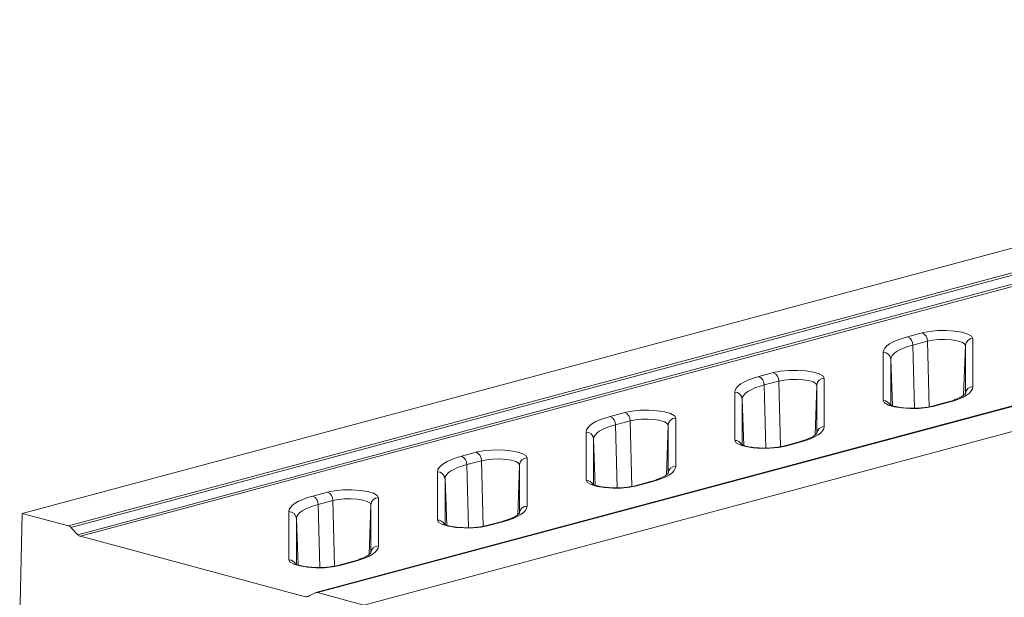
# Model space of a CAD drawing. Units: millimetres. Extents: x 0 to 4200, y 0 to 2970.
# Drawn here: x 375 to 506, y 644 to 721 of the extents above; entities that cross this region are included whole.
import ezdxf

# ---------------------------------------------------------------- set-up
doc = ezdxf.new("R2010")
doc.units = ezdxf.units.MM
doc.linetypes.add('SLD-Solid', pattern=[0])
doc.layers.add('ACO_DRAINAGE', color=7, linetype='SLD-Solid')

# ---------------------------------------------------------------- blocks, each defined once
blk = doc.blocks.new('ACO- 32906 32908 - ISO')
at = {"layer": 'ACO_DRAINAGE', "linetype": 'SLD-Solid', "lineweight": 18}
for p, q in [((15.3, 63.87), (260.77, 129.63)), ((21.47, 62.21), (260.77, 126.32)), ((260.77, 126.01), (21.82, 61.99)), ((22.72, 61.04), (260.77, 124.82)), ((260.77, 124.5), (23.07, 60.82)), ((260.77, 108.6), (54.42, 53.32)), ((54.68, 53.32), (260.77, 108.53)), ((60.85, 51.66), (260.77, 105.22)), ((133.26, 87.4), (135.2, 87.93)), ((135.2, 87.93), (136.14, 88.11)), ((136.14, 88.11), (137.24, 88.22)), ((137.24, 88.22), (138.4, 88.23)), ((138.4, 88.23), (139.53, 88.16)), ((139.53, 88.16), (140.52, 88)), ((140.52, 88), (141.31, 87.77)), ((130.88, 86.45), (131.34, 86.71)), ((131.34, 86.71), (131.89, 86.96)), ((131.89, 86.96), (132.53, 87.19)), ((132.53, 87.19), (133.26, 87.4)), ((135.91, 86.81), (133.96, 86.28)), ((136.61, 86.95), (135.91, 86.81)), ((136.13, 78.04), (135.91, 86.81)), ((137.43, 87.02), (136.61, 86.95)), ((138.3, 87.04), (137.43, 87.02)), ((139.14, 86.98), (138.3, 87.04)), ((139.89, 86.86), (139.14, 86.98)), ((140.48, 86.69), (139.89, 86.86)), ((140.85, 86.48), (140.48, 86.69)), ((141.31, 87.77), (141.8, 87.48)), ((141.8, 87.48), (141.97, 87.17)), ((141.97, 87.17), (141.97, 80.75)), ((130.04, 85.33), (130.1, 85.61)), ((130.04, 78.9), (130.04, 85.33)), ((130.1, 85.61), (130.25, 85.9)), ((130.25, 85.9), (130.52, 86.18)), ((130.52, 86.18), (130.88, 86.45)), ((131.8, 85.42), (131.47, 85.17)), ((132.22, 85.66), (131.8, 85.42)), ((132.72, 85.88), (132.22, 85.66)), ((133.3, 86.09), (132.72, 85.88)), ((133.96, 86.28), (133.3, 86.09)), ((134.18, 77.89), (133.96, 86.28)), ((140.73, 79.61), (140.98, 86.25)), ((140.98, 86.25), (140.85, 86.48)), ((140.98, 79.82), (140.98, 86.25)), ((131.09, 84.66), (131.04, 84.4)), ((131.04, 84.4), (131.04, 78.36)), ((131.27, 78.22), (131.04, 84.4)), ((131.23, 84.92), (131.09, 84.66)), ((131.47, 85.17), (131.23, 84.92)), ((115.41, 82.62), (116.34, 82.81)), ((116.34, 82.81), (117.44, 82.91)), ((117.44, 82.91), (118.6, 82.93)), ((118.6, 82.93), (119.73, 82.85)), ((119.73, 82.85), (120.73, 82.69)), ((120.73, 82.69), (121.51, 82.46)), ((111.08, 81.15), (111.54, 81.41)), ((111.54, 81.41), (112.09, 81.65)), ((112.09, 81.65), (112.73, 81.89)), ((112.73, 81.89), (113.46, 82.1)), ((113.46, 82.1), (115.41, 82.62)), ((116.11, 81.5), (114.16, 80.98)), ((116.81, 81.64), (116.11, 81.5)), ((116.34, 72.74), (116.11, 81.5)), ((117.63, 81.72), (116.81, 81.64)), ((118.5, 81.73), (117.63, 81.72)), ((119.35, 81.67), (118.5, 81.73)), ((120.09, 81.56), (119.35, 81.67)), ((120.68, 81.38), (120.09, 81.56)), ((121.05, 81.17), (120.68, 81.38)), ((121.51, 82.46), (122, 82.18)), ((122, 82.18), (122.18, 81.87)), ((122.18, 81.87), (122.18, 75.45)), ((110.24, 80.02), (110.3, 80.31)), ((110.24, 73.6), (110.24, 80.02)), ((110.3, 80.31), (110.46, 80.6)), ((110.46, 80.6), (110.72, 80.87)), ((110.72, 80.87), (111.08, 81.15)), ((112, 80.11), (111.67, 79.87)), ((112.42, 80.35), (112, 80.11)), ((112.92, 80.58), (112.42, 80.35)), ((113.51, 80.79), (112.92, 80.58)), ((114.16, 80.98), (113.51, 80.79)), ((114.38, 72.58), (114.16, 80.98)), ((120.94, 74.31), (121.18, 80.94)), ((121.18, 80.94), (121.05, 81.17)), ((121.18, 74.52), (121.18, 80.94)), ((141.76, 80.18), (141.5, 79.9)), ((141.92, 80.46), (141.76, 80.18)), ((141.97, 80.75), (141.92, 80.46)), ((111.29, 79.35), (111.24, 79.09)), ((111.24, 79.09), (111.24, 73.05)), ((111.47, 72.92), (111.24, 79.09)), ((111.44, 79.61), (111.29, 79.35)), ((111.67, 79.87), (111.44, 79.61)), ((130.21, 78.6), (130.04, 78.9)), ((139.49, 78.89), (138.76, 78.68)), ((140.13, 79.12), (139.49, 78.89)), ((140.68, 79.37), (140.13, 79.12)), ((141.14, 79.63), (140.68, 79.37)), ((141.5, 79.9), (141.14, 79.63)), ((95.61, 77.32), (96.54, 77.5)), ((96.54, 77.5), (97.64, 77.61)), ((97.64, 77.61), (98.8, 77.62)), ((98.8, 77.62), (99.93, 77.55)), ((99.93, 77.55), (100.93, 77.39)), ((130.71, 78.31), (130.21, 78.6)), ((131.49, 78.08), (130.71, 78.31)), ((132.49, 77.92), (131.49, 78.08)), ((133.62, 77.85), (132.49, 77.92)), ((134.78, 77.86), (133.62, 77.85)), ((135.88, 77.97), (134.78, 77.86)), ((136.81, 78.15), (135.88, 77.97)), ((138.5, 78.68), (136.55, 78.16)), ((136.56, 78.16), (136.68, 78.17)), ((136.68, 78.17), (136.81, 78.15)), ((138.76, 78.68), (136.81, 78.15)), ((138.5, 78.68), (138.63, 78.69)), ((138.63, 78.69), (138.76, 78.68)), ((91.28, 75.84), (91.74, 76.1)), ((91.74, 76.1), (92.29, 76.35)), ((92.29, 76.35), (92.93, 76.58)), ((92.93, 76.58), (93.66, 76.8)), ((93.66, 76.8), (95.61, 77.32)), ((96.31, 76.2), (94.36, 75.68)), ((97.01, 76.34), (96.31, 76.2)), ((96.54, 67.43), (96.31, 76.2)), ((97.83, 76.42), (97.01, 76.34)), ((98.7, 76.43), (97.83, 76.42)), ((99.55, 76.37), (98.7, 76.43)), ((100.29, 76.25), (99.55, 76.37)), ((100.88, 76.08), (100.29, 76.25)), ((100.93, 77.39), (101.71, 77.16)), ((101.71, 77.16), (102.21, 76.87)), ((102.21, 76.87), (102.38, 76.57)), ((102.38, 76.57), (102.38, 70.14)), ((90.45, 74.72), (90.5, 75.01)), ((90.5, 75.01), (90.66, 75.29)), ((90.66, 75.29), (90.92, 75.57)), ((90.92, 75.57), (91.28, 75.84)), ((92.2, 74.81), (91.87, 74.56)), ((92.62, 75.05), (92.2, 74.81)), ((93.12, 75.27), (92.62, 75.05)), ((93.71, 75.48), (93.12, 75.27)), ((94.36, 75.68), (93.71, 75.48)), ((94.58, 67.28), (94.36, 75.68)), ((101.25, 75.87), (100.88, 76.08)), ((101.14, 69), (101.38, 75.64)), ((101.38, 75.64), (101.25, 75.87)), ((101.38, 69.21), (101.38, 75.64)), ((121.96, 74.88), (121.7, 74.6)), ((122.12, 75.16), (121.96, 74.88)), ((122.18, 75.45), (122.12, 75.16)), ((90.45, 68.3), (90.45, 74.72)), ((91.49, 74.05), (91.44, 73.79)), ((91.44, 73.79), (91.44, 67.75)), ((91.67, 67.61), (91.44, 73.79)), ((91.64, 74.31), (91.49, 74.05)), ((91.87, 74.56), (91.64, 74.31)), ((110.42, 73.29), (110.24, 73.6)), ((119.69, 73.58), (118.96, 73.37)), ((120.33, 73.82), (119.69, 73.58)), ((120.88, 74.06), (120.33, 73.82)), ((121.34, 74.32), (120.88, 74.06)), ((121.7, 74.6), (121.34, 74.32)), ((75.81, 72.01), (76.74, 72.2)), ((76.74, 72.2), (77.84, 72.3)), ((77.84, 72.3), (79, 72.32)), ((79, 72.32), (80.13, 72.24)), ((80.13, 72.24), (81.13, 72.08)), ((110.91, 73.01), (110.42, 73.29)), ((111.69, 72.78), (110.91, 73.01)), ((112.69, 72.62), (111.69, 72.78)), ((113.82, 72.54), (112.69, 72.62)), ((114.98, 72.56), (113.82, 72.54)), ((116.08, 72.66), (114.98, 72.56)), ((117.01, 72.85), (116.08, 72.66)), ((118.71, 73.37), (116.76, 72.85)), ((116.76, 72.85), (116.88, 72.87)), ((116.88, 72.87), (117.01, 72.85)), ((118.96, 73.37), (117.01, 72.85)), ((118.71, 73.37), (118.83, 73.39)), ((118.83, 73.39), (118.96, 73.37)), ((71.94, 70.8), (72.49, 71.05)), ((72.49, 71.05), (73.14, 71.28)), ((73.14, 71.28), (73.86, 71.49)), ((73.86, 71.49), (75.81, 72.01)), ((76.51, 70.89), (74.56, 70.37)), ((77.21, 71.03), (76.51, 70.89)), ((76.74, 62.13), (76.51, 70.89)), ((78.03, 71.11), (77.21, 71.03)), ((78.9, 71.12), (78.03, 71.11)), ((79.75, 71.07), (78.9, 71.12)), ((80.49, 70.95), (79.75, 71.07)), ((81.08, 70.77), (80.49, 70.95)), ((81.13, 72.08), (81.91, 71.85)), ((81.91, 71.85), (82.41, 71.57)), ((82.41, 71.57), (82.58, 71.26)), ((82.58, 71.26), (82.58, 64.84)), ((70.65, 69.41), (70.7, 69.7)), ((70.7, 69.7), (70.86, 69.99)), ((70.86, 69.99), (71.12, 70.27)), ((71.12, 70.27), (71.48, 70.54)), ((71.48, 70.54), (71.94, 70.8)), ((72.82, 69.74), (72.4, 69.51)), ((73.33, 69.97), (72.82, 69.74)), ((73.91, 70.18), (73.33, 69.97)), ((74.56, 70.37), (73.91, 70.18)), ((74.78, 61.97), (74.56, 70.37)), ((81.45, 70.56), (81.08, 70.77)), ((81.34, 63.7), (81.58, 70.33)), ((81.58, 70.33), (81.45, 70.56)), ((81.58, 63.91), (81.58, 70.33)), ((102.17, 69.57), (101.9, 69.29)), ((102.32, 69.86), (102.17, 69.57)), ((102.38, 70.14), (102.32, 69.86)), ((70.65, 62.99), (70.65, 69.41)), ((71.69, 68.75), (71.65, 68.48)), ((71.65, 68.48), (71.65, 62.44)), ((71.87, 62.31), (71.65, 68.48)), ((71.84, 69), (71.69, 68.75)), ((72.07, 69.26), (71.84, 69)), ((72.4, 69.51), (72.07, 69.26)), ((90.62, 67.99), (90.45, 68.3)), ((99.89, 68.28), (99.16, 68.07)), ((100.53, 68.51), (99.89, 68.28)), ((101.08, 68.76), (100.53, 68.51)), ((101.54, 69.02), (101.08, 68.76)), ((101.9, 69.29), (101.54, 69.02)), ((56.94, 66.89), (58.04, 67)), ((58.04, 67), (59.2, 67.01)), ((59.2, 67.01), (60.33, 66.94)), ((60.33, 66.94), (61.33, 66.78)), ((91.11, 67.71), (90.62, 67.99)), ((91.9, 67.47), (91.11, 67.71)), ((92.89, 67.31), (91.9, 67.47)), ((94.02, 67.24), (92.89, 67.31)), ((95.18, 67.25), (94.02, 67.24)), ((96.28, 67.36), (95.18, 67.25)), ((97.22, 67.54), (96.28, 67.36)), ((98.91, 68.07), (96.96, 67.55)), ((96.96, 67.55), (97.08, 67.56)), ((97.08, 67.56), (97.22, 67.54)), ((99.16, 68.07), (97.22, 67.54)), ((98.91, 68.07), (99.03, 68.09)), ((99.03, 68.09), (99.16, 68.07)), ((52.14, 65.49), (52.7, 65.74)), ((52.7, 65.74), (53.34, 65.97)), ((53.34, 65.97), (54.06, 66.19)), ((54.06, 66.19), (56.01, 66.71)), ((56.72, 65.59), (54.77, 65.07)), ((56.01, 66.71), (56.94, 66.89)), ((57.41, 65.73), (56.72, 65.59)), ((56.94, 56.83), (56.72, 65.59)), ((58.23, 65.81), (57.41, 65.73)), ((59.1, 65.82), (58.23, 65.81)), ((59.95, 65.76), (59.1, 65.82)), ((60.69, 65.64), (59.95, 65.76)), ((61.28, 65.47), (60.69, 65.64)), ((61.33, 66.78), (62.11, 66.55)), ((62.11, 66.55), (62.61, 66.27)), ((62.61, 66.27), (62.78, 65.96)), ((62.78, 65.96), (62.78, 59.54)), ((50.85, 64.11), (50.9, 64.4)), ((50.9, 64.4), (51.06, 64.68)), ((51.06, 64.68), (51.32, 64.96)), ((51.32, 64.96), (51.68, 65.23)), ((51.68, 65.23), (52.14, 65.49)), ((53.02, 64.44), (52.61, 64.2)), ((53.53, 64.66), (53.02, 64.44)), ((54.11, 64.87), (53.53, 64.66)), ((54.77, 65.07), (54.11, 64.87)), ((54.98, 56.67), (54.77, 65.07)), ((61.65, 65.26), (61.28, 65.47)), ((61.54, 58.4), (61.78, 65.03)), ((61.78, 65.03), (61.65, 65.26)), ((61.78, 58.61), (61.78, 65.03)), ((82.52, 64.55), (82.37, 64.27)), ((82.58, 64.84), (82.52, 64.55)), ((15.3, 63.87), (14.99, 47.97)), ((21.47, 62.21), (15.3, 63.87)), ((50.85, 57.69), (50.85, 64.11)), ((51.89, 63.44), (51.85, 63.18)), ((51.85, 63.18), (51.85, 57.14)), ((52.07, 57), (51.85, 63.18)), ((52.04, 63.7), (51.89, 63.44)), ((52.28, 63.95), (52.04, 63.7)), ((52.61, 64.2), (52.28, 63.95)), ((70.82, 62.68), (70.65, 62.99)), ((80.09, 62.98), (79.37, 62.76)), ((80.73, 63.21), (80.09, 62.98)), ((81.28, 63.45), (80.73, 63.21)), ((81.74, 63.72), (81.28, 63.45)), ((82.11, 63.99), (81.74, 63.72)), ((82.37, 64.27), (82.11, 63.99)), ((22.72, 61.04), (21.82, 61.99)), ((71.31, 62.4), (70.82, 62.68)), ((72.1, 62.17), (71.31, 62.4)), ((73.09, 62.01), (72.1, 62.17)), ((74.22, 61.93), (73.09, 62.01)), ((75.39, 61.95), (74.22, 61.93)), ((76.48, 62.05), (75.39, 61.95)), ((77.42, 62.24), (76.48, 62.05)), ((79.11, 62.76), (77.16, 62.24)), ((77.16, 62.24), (77.28, 62.26)), ((77.28, 62.26), (77.42, 62.24)), ((79.37, 62.76), (77.42, 62.24)), ((79.11, 62.76), (79.23, 62.78)), ((79.23, 62.78), (79.37, 62.76)), ((53.08, 52.78), (23.07, 60.82)), ((62.73, 59.25), (62.57, 58.96)), ((62.78, 59.54), (62.73, 59.25)), ((60.93, 57.9), (60.29, 57.67)), ((61.48, 58.15), (60.93, 57.9)), ((61.94, 58.41), (61.48, 58.15)), ((62.31, 58.68), (61.94, 58.41)), ((62.57, 58.96), (62.31, 58.68)), ((51.02, 57.38), (50.85, 57.69)), ((51.52, 57.1), (51.02, 57.38)), ((52.3, 56.87), (51.52, 57.1)), ((53.3, 56.71), (52.3, 56.87)), ((54.42, 56.63), (53.3, 56.71)), ((55.59, 56.64), (54.42, 56.63)), ((56.68, 56.75), (55.59, 56.64)), ((57.62, 56.94), (56.68, 56.75)), ((59.31, 57.46), (57.36, 56.94)), ((57.36, 56.94), (57.48, 56.95)), ((57.48, 56.95), (57.62, 56.94)), ((59.57, 57.46), (57.62, 56.94)), ((59.31, 57.46), (59.43, 57.48)), ((59.43, 57.48), (59.57, 57.46)), ((60.29, 57.67), (59.57, 57.46)), ((53.67, 52.94), (53.08, 52.78)), ((53.43, 52.82), (54.33, 53.28)), ((54.68, 53.32), (60.85, 51.66))]:
    blk.add_line(p, q, dxfattribs=at)
for centre, radius, start, end in [((134.74, 86.85), 1.17, 357.9657, 66.5744), ((132.79, 86.33), 1.17, 357.9657, 66.5744), ((141.96, 86.19), 0.984, 89.0027, 176.8668), ((130.06, 84.34), 0.984, 3.1329, 90.9975), ((112.99, 81.02), 1.17, 357.9657, 66.5744), ((114.94, 81.54), 1.17, 357.9657, 66.5744), ((122.16, 80.89), 0.984, 89.0027, 176.8668), ((110.26, 79.04), 0.984, 3.1329, 90.9975), ((141.96, 79.77), 0.984, 89.0049, 176.8629), ((130.05, 77.9), 1, 26.1575, 90.4932), ((93.19, 75.72), 1.17, 357.9657, 66.5744), ((95.14, 76.24), 1.17, 357.9657, 66.5744), ((102.36, 75.58), 0.984, 89.0027, 176.8668), ((122.16, 74.46), 0.984, 89.0059, 176.8636), ((90.46, 73.73), 0.984, 3.1329, 90.9975), ((110.25, 72.6), 1, 26.1575, 90.4932), ((73.39, 70.41), 1.17, 357.9657, 66.5744), ((75.34, 70.94), 1.17, 357.9657, 66.5744), ((82.56, 70.28), 0.984, 89.0027, 176.8668), ((102.36, 69.16), 0.984, 89.0059, 176.8636), ((70.66, 68.43), 0.984, 3.1329, 90.9975), ((90.45, 67.29), 1, 26.1563, 90.4978), ((53.59, 65.11), 1.17, 357.9657, 66.5744), ((55.54, 65.63), 1.17, 357.9657, 66.5744), ((62.76, 64.97), 0.984, 89.0027, 176.8668), ((82.56, 63.86), 0.984, 89.0049, 176.8646), ((50.86, 63.13), 0.984, 3.1329, 90.9975), ((70.66, 61.99), 1, 26.1563, 90.4978), ((21.25, 61.47), 0.775, 42.0055, 73.3273), ((23.3, 61.56), 0.775, 222.0055, 253.3272), ((62.76, 58.55), 0.984, 89.0049, 176.8646), ((50.86, 56.68), 1, 26.1563, 90.4978), ((53.21, 53.25), 0.484, 254.0432, 297.0573), ((54.55, 52.85), 0.484, 74.0431, 117.0572)]:
    blk.add_arc(centre, radius, start, end, dxfattribs=at)
for points, knots in [([(139.7, 79.08), (139.54, 79.01), (139.2, 78.87), (138.75, 78.75), (138.5, 78.68)], [0, 0, 0, 0, 0.464575, 1, 1, 1, 1]), ([(140.97, 79.83), (140.97, 79.82), (140.97, 79.8), (140.67, 79.53), (140.23, 79.28), (139.82, 79.12), (139.7, 79.08)], [0, 0, 0, 0, 0.239362, 0.55141, 0.861122, 1, 1, 1, 1]), ([(134, 77.89), (133.77, 77.89), (133.19, 77.89), (132.32, 77.97), (131.54, 78.12), (131.06, 78.27), (130.86, 78.39), (130.89, 78.37), (130.89, 78.37)], [0, 0, 0, 0, 0.152128, 0.383013, 0.609413, 0.798478, 0.956511, 1, 1, 1, 1]), ([(136.55, 78.16), (136.43, 78.13), (136.09, 78.04), (135.35, 77.94), (134.58, 77.88), (134.12, 77.88), (134, 77.89)], [0, 0, 0, 0, 0.184683, 0.524401, 0.877338, 1, 1, 1, 1]), ([(119.9, 73.77), (119.74, 73.71), (119.4, 73.57), (118.95, 73.44), (118.71, 73.37)], [0, 0, 0, 0, 0.464575, 1, 1, 1, 1]), ([(121.17, 74.53), (121.17, 74.52), (121.17, 74.5), (120.87, 74.23), (120.43, 73.97), (120.02, 73.82), (119.9, 73.77)], [0, 0, 0, 0, 0.239362, 0.55141, 0.861122, 1, 1, 1, 1]), ([(114.2, 72.58), (113.97, 72.58), (113.39, 72.58), (112.52, 72.67), (111.74, 72.82), (111.26, 72.97), (111.07, 73.09), (111.09, 73.07), (111.09, 73.06)], [0, 0, 0, 0, 0.152127, 0.383011, 0.60941, 0.798472, 0.956511, 1, 1, 1, 1]), ([(116.76, 72.85), (116.63, 72.82), (116.29, 72.74), (115.55, 72.63), (114.78, 72.57), (114.32, 72.58), (114.2, 72.58)], [0, 0, 0, 0, 0.184683, 0.524401, 0.877338, 1, 1, 1, 1]), ([(100.1, 68.47), (99.94, 68.4), (99.6, 68.26), (99.15, 68.14), (98.91, 68.07)], [0, 0, 0, 0, 0.464575, 1, 1, 1, 1]), ([(101.38, 69.22), (101.37, 69.21), (101.37, 69.19), (101.07, 68.93), (100.63, 68.67), (100.22, 68.51), (100.1, 68.47)], [0, 0, 0, 0, 0.239362, 0.55141, 0.861122, 1, 1, 1, 1]), ([(94.4, 67.28), (94.17, 67.28), (93.59, 67.28), (92.72, 67.37), (91.94, 67.52), (91.46, 67.66), (91.27, 67.78), (91.29, 67.76), (91.29, 67.76)], [0, 0, 0, 0, 0.152127, 0.383011, 0.60941, 0.798472, 0.956511, 1, 1, 1, 1]), ([(96.96, 67.55), (96.83, 67.52), (96.49, 67.43), (95.75, 67.33), (94.98, 67.27), (94.52, 67.28), (94.4, 67.28)], [0, 0, 0, 0, 0.184683, 0.524401, 0.877338, 1, 1, 1, 1]), ([(80.3, 63.16), (80.14, 63.1), (79.8, 62.96), (79.35, 62.83), (79.11, 62.76)], [0, 0, 0, 0, 0.46456, 1, 1, 1, 1]), ([(81.58, 63.92), (81.57, 63.91), (81.57, 63.89), (81.27, 63.62), (80.84, 63.36), (80.43, 63.21), (80.3, 63.16)], [0, 0, 0, 0, 0.239359, 0.551404, 0.861112, 1, 1, 1, 1]), ([(74.6, 61.97), (74.37, 61.97), (73.79, 61.97), (72.92, 62.06), (72.14, 62.21), (71.66, 62.36), (71.47, 62.48), (71.49, 62.46), (71.49, 62.46)], [0, 0, 0, 0, 0.152126, 0.383015, 0.609412, 0.798473, 0.956511, 1, 1, 1, 1]), ([(77.16, 62.24), (77.04, 62.21), (76.69, 62.13), (75.95, 62.02), (75.18, 61.96), (74.72, 61.97), (74.6, 61.97)], [0, 0, 0, 0, 0.184683, 0.524401, 0.877338, 1, 1, 1, 1]), ([(60.5, 57.86), (60.34, 57.79), (60.01, 57.65), (59.55, 57.53), (59.31, 57.46)], [0, 0, 0, 0, 0.46456, 1, 1, 1, 1]), ([(61.78, 58.61), (61.78, 58.61), (61.77, 58.59), (61.48, 58.32), (61.04, 58.06), (60.63, 57.91), (60.5, 57.86)], [0, 0, 0, 0, 0.239359, 0.551404, 0.861112, 1, 1, 1, 1]), ([(54.8, 56.67), (54.57, 56.67), (53.99, 56.67), (53.12, 56.76), (52.34, 56.91), (51.86, 57.05), (51.67, 57.18), (51.69, 57.16), (51.69, 57.15)], [0, 0, 0, 0, 0.152126, 0.383015, 0.609412, 0.798473, 0.956511, 1, 1, 1, 1]), ([(57.36, 56.94), (57.24, 56.91), (56.89, 56.82), (56.15, 56.72), (55.38, 56.66), (54.92, 56.67), (54.8, 56.67)], [0, 0, 0, 0, 0.184665, 0.524389, 0.87735, 1, 1, 1, 1])]:
    blk.add_open_spline(points, degree=3, knots=knots, dxfattribs=at)

msp = doc.modelspace()

# ---------------------------------------------------------------- block references
at = {"layer": 'ACO_DRAINAGE'}
msp.add_blockref('ACO- 32906 32908 - ISO', (359.56, 590.9), dxfattribs=at)

doc.saveas('drawing.dxf')
